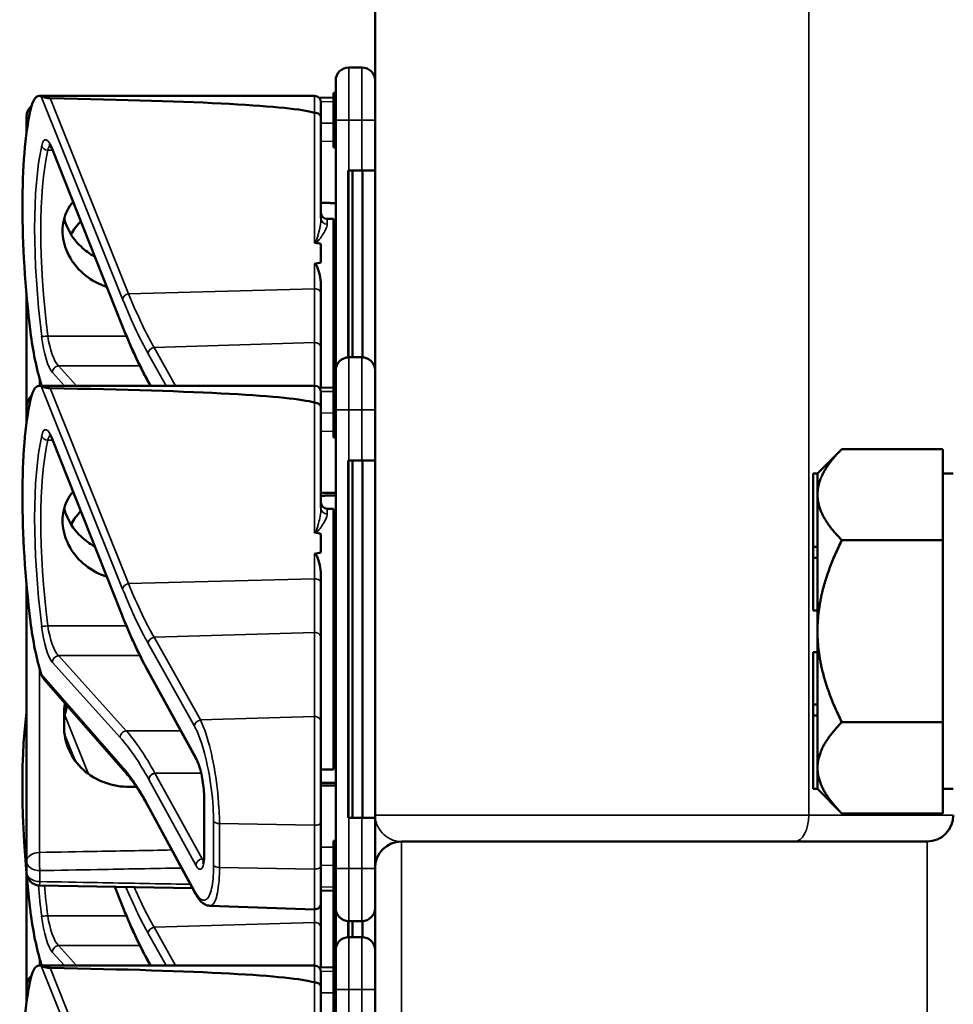
# Model space of a CAD drawing. Units: inches. Extents: x 1 to 168, y 1 to 130.
# Drawn here: x 75 to 78, y 69 to 71 of the extents above; entities that cross this region are included whole.
import ezdxf

# ---------------------------------------------------------------- set-up
doc = ezdxf.new("R2010")
doc.units = ezdxf.units.IN
doc.header["$LTSCALE"] = 7.692308
doc.header["$MEASUREMENT"] = 0
doc.layers.add('Visible (ANSI)', color=7, linetype='Continuous', lineweight=50)
doc.layers.add('Visible Narrow (ANSI)', color=7, linetype='Continuous', lineweight=35)

msp = doc.modelspace()

# ---------------------------------------------------------------- linework, layer by layer
at = {"layer": 'Visible (ANSI)'}
for p, q in [((76.2064, 71.6614), (76.2064, 70.5549)), ((76.1751, 71.2752), (76.1439, 71.2752)), ((76.1126, 71.1502), (76.1126, 71.2439)), ((75.4078, 71.2074), (76.0626, 71.2074)), ((76.1076, 71.2034), (76.0735, 71.2027)), ((76.1076, 71.2148), (76.1076, 71.2127)), ((76.1126, 71.2148), (76.1076, 71.2148)), ((76.1126, 71.2127), (76.1076, 71.2127)), ((76.1076, 71.2127), (76.1076, 71.0877)), ((76.0776, 71.1924), (76.0776, 71.1559)), ((75.3776, 71.1592), (75.3776, 71.1332)), ((76.0776, 70.917), (76.0776, 71.1559)), ((76.1126, 71.1502), (76.1126, 70.5549)), ((75.3776, 71.1332), (75.3776, 71.12)), ((75.6024, 70.6677), (75.4398, 71.0777)), ((76.1126, 71.0877), (76.1076, 71.0877)), ((76.1076, 71.0877), (76.1076, 71.0876)), ((76.1126, 71.0876), (76.1076, 71.0876)), ((76.1076, 71.0876), (76.1076, 71.0875)), ((76.1126, 71.0875), (76.1076, 71.0875)), ((76.1076, 71.0875), (76.1076, 71.0874)), ((76.1126, 71.0874), (76.1076, 71.0874)), ((76.1076, 71.0874), (76.1076, 71.0845)), ((76.1126, 71.0845), (76.1076, 71.0845)), ((76.1439, 71.0302), (76.1424, 71.0302)), ((76.1424, 70.5861), (76.1424, 71.0302)), ((76.1439, 71.0302), (76.1751, 71.0302)), ((76.1524, 70.5862), (76.1524, 71.0302)), ((76.2064, 71.0302), (76.1751, 71.0302)), ((76.1766, 70.5861), (76.1766, 71.0302)), ((76.1429, 70.5861), (76.1429, 71.0152)), ((76.0926, 70.9152), (76.1076, 70.9152)), ((76.1076, 70.9152), (76.1076, 70.5258)), ((76.0776, 70.8559), (76.0776, 70.8115)), ((76.0776, 70.7377), (76.0776, 70.7537)), ((75.3776, 70.7347), (75.3776, 70.4702)), ((76.0776, 70.6081), (76.0776, 70.7377)), ((76.0776, 70.5138), (76.0776, 70.6081)), ((76.1751, 70.5862), (76.1439, 70.5862)), ((76.1126, 70.4612), (76.1126, 70.5549)), ((76.2064, 70.5549), (76.2064, 70.4612)), ((75.4078, 70.5184), (76.0626, 70.5184)), ((75.6697, 70.5226), (75.6696, 70.5227)), ((75.672, 70.5184), (75.6697, 70.5226)), ((76.1076, 70.5258), (76.1076, 70.5237)), ((76.1126, 70.5258), (76.1076, 70.5258)), ((76.1126, 70.5237), (76.1076, 70.5237)), ((76.1076, 70.5237), (76.1076, 70.3987)), ((76.1076, 70.5144), (76.0735, 70.5137)), ((76.0776, 70.5034), (76.0776, 70.4669)), ((75.3776, 70.4702), (75.3776, 70.4442)), ((76.0776, 70.228), (76.0776, 70.4669)), ((76.1126, 70.4612), (76.1126, 69.3712)), ((76.2064, 70.3412), (76.2064, 70.4612)), ((75.3776, 70.4442), (75.3776, 70.431)), ((76.1126, 70.3987), (76.1076, 70.3987)), ((76.1076, 70.3987), (76.1076, 70.3986)), ((76.1126, 70.3986), (76.1076, 70.3986)), ((76.1076, 70.3986), (76.1076, 70.3985)), ((76.1126, 70.3985), (76.1076, 70.3985)), ((76.1076, 70.3985), (76.1076, 70.3984)), ((76.1126, 70.3984), (76.1076, 70.3984)), ((76.1076, 70.3984), (76.1076, 70.3955)), ((75.6024, 69.9787), (75.4398, 70.3887)), ((76.1126, 70.3955), (76.1076, 70.3955)), ((77.2584, 70.3102), (77.3164, 70.3681)), ((77.3164, 70.3681), (77.5564, 70.3681)), ((77.5564, 70.3681), (77.5564, 70.2619)), ((76.1439, 70.3412), (76.1424, 70.3412)), ((76.1424, 69.4912), (76.1424, 70.3412)), ((76.1439, 70.3412), (76.1751, 70.3412)), ((76.1524, 69.4912), (76.1524, 70.3412)), ((76.2064, 70.3412), (76.1751, 70.3412)), ((76.1766, 69.4912), (76.1766, 70.3412)), ((76.2064, 70.3412), (76.2064, 69.4912)), ((76.1429, 69.5062), (76.1429, 70.3262)), ((77.2484, 70.3102), (77.2484, 70.1356)), ((77.2584, 70.3102), (77.2484, 70.3102)), ((77.2584, 70.3099), (77.2584, 70.3102)), ((77.2584, 70.2619), (77.2584, 70.3099)), ((77.5564, 70.3102), (77.5814, 70.3102)), ((77.2584, 70.2579), (77.2584, 70.2619)), ((77.2584, 70.1356), (77.2584, 70.2579)), ((77.5564, 70.2579), (77.5564, 70.2619)), ((77.5564, 70.2579), (77.5564, 70.1516)), ((76.0926, 70.2262), (76.1076, 70.2262)), ((76.1076, 70.2262), (76.1076, 69.6062)), ((76.0776, 70.1669), (76.0776, 70.1225)), ((77.5564, 70.1516), (77.3164, 70.1516)), ((77.5564, 69.9352), (77.5564, 70.1516)), ((76.1126, 70.1256), (76.1076, 70.1256)), ((76.1126, 70.123), (76.1076, 70.123)), ((77.2484, 70.1356), (77.2484, 70.1097)), ((77.2584, 70.1356), (77.2484, 70.1356)), ((77.2584, 70.1227), (77.2584, 70.1356)), ((77.2584, 70.1097), (77.2584, 70.1227)), ((76.1126, 70.1082), (76.1076, 70.1082)), ((77.2484, 70.1097), (77.2484, 69.9847)), ((77.2584, 70.1097), (77.2484, 70.1097)), ((77.2584, 70.1095), (77.2584, 70.1097)), ((77.2584, 69.9352), (77.2584, 70.1095)), ((76.1126, 70.073), (76.1076, 70.073)), ((76.0776, 70.0487), (76.0776, 70.0647)), ((76.0776, 69.9191), (76.0776, 70.0487)), ((76.1102, 70.0582), (76.1076, 70.0582)), ((75.3776, 70.0457), (75.3776, 69.3881)), ((77.2584, 69.9847), (77.2484, 69.9847)), ((77.2584, 69.7608), (77.2584, 69.9352)), ((77.5564, 69.7187), (77.5564, 69.9352)), ((76.0776, 69.7193), (76.0776, 69.9191)), ((77.2484, 69.8856), (77.2484, 69.7606)), ((77.2584, 69.8856), (77.2484, 69.8856)), ((75.6092, 69.6042), (75.4194, 69.8206)), ((75.6697, 69.8336), (75.6696, 69.8337)), ((75.7817, 69.6303), (75.6697, 69.8336)), ((77.2484, 69.7606), (77.2484, 69.7347)), ((77.2584, 69.7606), (77.2484, 69.7606)), ((77.2584, 69.7606), (77.2584, 69.7608)), ((77.2584, 69.7477), (77.2584, 69.7606)), ((77.2584, 69.7347), (77.2584, 69.7477)), ((75.4666, 69.7367), (75.4666, 69.7096)), ((76.0776, 69.7193), (76.0776, 69.4813)), ((77.2584, 69.7347), (77.2484, 69.7347)), ((77.2484, 69.7347), (77.2484, 69.5602)), ((77.2584, 69.6104), (77.2584, 69.7347)), ((76.1126, 69.7097), (76.1076, 69.7097)), ((76.1126, 69.7096), (76.1076, 69.7096)), ((76.1126, 69.7095), (76.1076, 69.7095)), ((76.1126, 69.7094), (76.1076, 69.7094)), ((76.1126, 69.7065), (76.1076, 69.7065)), ((77.3164, 69.7187), (77.5564, 69.7187)), ((77.5564, 69.7187), (77.5564, 69.6104)), ((76.0776, 69.6062), (76.1076, 69.6062)), ((77.2584, 69.5605), (77.2584, 69.6104)), ((77.5564, 69.6104), (77.5564, 69.5021)), ((77.2584, 69.5602), (77.2484, 69.5602)), ((77.2584, 69.5602), (77.2584, 69.5605)), ((77.2584, 69.5602), (77.3164, 69.5021)), ((77.5564, 69.5602), (77.5814, 69.5602)), ((75.8002, 69.4092), (75.8002, 69.5352)), ((75.7782, 69.3128), (75.6681, 69.516)), ((76.1424, 69.4912), (76.1439, 69.4912)), ((76.1751, 69.4912), (76.1439, 69.4912)), ((76.1751, 69.4912), (76.2064, 69.4912)), ((76.2064, 69.4195), (76.2064, 69.4912)), ((77.5564, 69.5021), (77.3164, 69.5021)), ((76.0776, 69.3771), (76.0776, 69.4813)), ((76.1126, 69.4366), (76.1076, 69.4366)), ((76.1076, 69.4366), (76.1076, 69.434)), ((76.1126, 69.434), (76.1076, 69.434)), ((76.1076, 69.434), (76.1076, 69.4192)), ((76.1076, 69.4192), (76.1076, 69.384)), ((76.1126, 69.4192), (76.1076, 69.4192)), ((76.2064, 69.4195), (76.2064, 69.3727)), ((77.5189, 69.4352), (76.2689, 69.4352)), ((75.3776, 69.3881), (75.3776, 69.3622)), ((76.0776, 69.3771), (76.0776, 69.2889)), ((76.1126, 69.384), (76.1076, 69.384)), ((76.1076, 69.384), (76.1076, 69.3692)), ((76.1126, 69.3692), (76.1076, 69.3692)), ((76.1076, 69.3692), (76.1076, 69.309)), ((76.1126, 69.2774), (76.1126, 69.3712)), ((76.2064, 69.3727), (76.2064, 68.4977)), ((75.3776, 69.3567), (75.3776, 69.0922)), ((75.772, 69.3242), (75.4083, 69.3309)), ((75.6024, 69.2897), (75.5873, 69.3276)), ((76.1076, 69.318), (76.0776, 69.3185)), ((76.1126, 69.309), (76.1076, 69.309)), ((76.1076, 69.309), (76.1076, 69.3064)), ((76.1126, 69.3064), (76.1076, 69.3064)), ((76.1076, 69.3064), (76.1076, 69.1478)), ((75.8132, 69.2826), (76.0621, 69.2739)), ((76.0776, 69.2301), (76.0776, 69.2889)), ((76.1126, 69.2774), (76.1126, 69.1769)), ((76.0776, 69.1358), (76.0776, 69.2301)), ((76.1424, 69.2081), (76.1424, 69.2462)), ((76.1429, 69.2081), (76.1429, 69.2462)), ((76.1439, 69.2462), (76.1751, 69.2462)), ((76.1524, 69.2082), (76.1524, 69.2462)), ((76.1766, 69.2081), (76.1766, 69.2462)), ((76.1751, 69.2082), (76.1439, 69.2082)), ((76.1126, 69.0832), (76.1126, 69.1769)), ((75.4078, 69.1404), (76.0626, 69.1404)), ((75.6697, 69.1446), (75.6696, 69.1447)), ((75.672, 69.1404), (75.6697, 69.1446)), ((76.1076, 69.1364), (76.0735, 69.1357)), ((76.1076, 69.1478), (76.1076, 69.1457)), ((76.1126, 69.1478), (76.1076, 69.1478)), ((76.1126, 69.1457), (76.1076, 69.1457)), ((76.1076, 69.1457), (76.1076, 69.0207)), ((76.0776, 69.1254), (76.0776, 69.0889)), ((75.3776, 69.0922), (75.3776, 69.0662)), ((76.0776, 68.85), (76.0776, 69.0889)), ((75.3776, 69.0662), (75.3776, 69.053)), ((76.1126, 69.0832), (76.1126, 67.9932))]:
    msp.add_line(p, q, dxfattribs=at)
for centre, radius, start, end in [((76.1439, 71.2439), 0.0312, 90, 180), ((76.1751, 71.2439), 0.0312, 0, 90), ((76.0626, 71.1924), 0.015, 0, 90), ((75.4089, 71.1592), 0.0312, 129.2916, 180), ((76.0926, 70.9302), 0.015, 180, 270), ((76.0816, 70.7602), 0.0314, 326.005, 351.3122), ((76.1439, 70.5549), 0.0312, 90, 180), ((76.1751, 70.5549), 0.0312, 0, 90), ((76.0626, 70.5034), 0.015, 0, 90), ((75.4089, 70.4702), 0.0312, 129.2916, 180), ((76.0926, 70.2412), 0.015, 180, 270), ((76.0816, 70.0712), 0.0314, 326.005, 351.3122), ((76.0816, 69.7612), 0.0314, 8.6878, 33.995), ((77.5189, 69.4977), 0.0625, 270, 0), ((76.2689, 69.3727), 0.0625, 90, 180), ((75.4089, 69.3622), 0.0313, 180, 268.9384), ((76.0626, 69.2889), 0.015, 268, 0), ((76.1439, 69.2774), 0.0312, 180, 270), ((76.1751, 69.2774), 0.0312, 270, 0), ((76.1439, 69.1769), 0.0312, 90, 180), ((76.1751, 69.1769), 0.0312, 0, 90), ((76.0626, 69.1254), 0.015, 0, 90), ((75.4089, 69.0922), 0.0312, 129.2916, 180)]:
    msp.add_arc(centre, radius, start, end, dxfattribs=at)
for centre, major_axis, ratio, start_param, end_param in [((75.4334, 71.0174), (-0.0271, 0.1899), 0.23237, 6.148155, 6.845655), ((70.6367, 71.0174), (5.4409, 0.141), 0.023414, 0.074951, 0.490906), ((75.5551, 70.6052), (0.0981, -0.6876), 0.23237, 3.704062, 4.61959), ((76.1424, 71.0152), (0, 0.015), 0.034921, 4.712389, 6.283185), ((67.251, 70.6052), (-8.8772, -0.23), 0.023414, 3.247854, 3.261174), ((67.251, 70.6052), (-8.8772, -0.23), 0.023414, 3.018814, 3.034118), ((75.4334, 70.6349), (-0.0271, 0.1899), 0.23237, 1.477997, 2.175497), ((75.4334, 70.3284), (-0.0271, 0.1899), 0.23237, 6.148155, 6.845655), ((70.6367, 70.3284), (5.4409, 0.141), 0.023414, 0.074951, 0.490906), ((75.5551, 69.9162), (0.0981, -0.6876), 0.23237, 3.704062, 4.61959), ((76.1424, 70.3262), (0, 0.015), 0.034921, 4.712389, 6.283185), ((67.251, 69.9162), (-8.8772, -0.23), 0.023414, 3.247854, 3.261174), ((67.251, 69.9162), (-8.8772, -0.23), 0.023414, 3.018814, 3.034118), ((75.4334, 69.9459), (-0.0271, 0.1899), 0.23237, 1.477997, 2.175497), ((75.5551, 69.2272), (0.0981, -0.6876), 0.23237, 3.833748, 4.61959), ((76.1424, 69.5062), (0, 0.015), 0.034921, 3.141593, 4.712389), ((75.4334, 69.2569), (-0.0271, 0.1899), 0.23237, 1.477997, 2.175497), ((75.4334, 68.9504), (-0.0271, 0.1899), 0.23237, 6.148155, 6.845655), ((70.6367, 68.9504), (5.4409, 0.141), 0.023414, 0.074951, 0.490906), ((75.5551, 68.5382), (0.0981, -0.6876), 0.23237, 3.704062, 4.61959)]:
    msp.add_ellipse(centre, major_axis=major_axis, ratio=ratio, start_param=start_param, end_param=end_param, dxfattribs=at)
for points, knots in [([(75.4335, 71.2018), (75.4327, 71.2018), (75.4319, 71.2018), (75.4301, 71.202), (75.4291, 71.2021), (75.4256, 71.2026), (75.4229, 71.2033), (75.4172, 71.2047), (75.414, 71.2058), (75.4125, 71.2064)], [0.16237387, 0.16237387, 0.16237387, 0.16237387, 0.16846071, 0.16846071, 0.1759696, 0.1759696, 0.20043322, 0.20043322, 0.24827021, 0.24827021, 0.24827021, 0.24827021]), ([(76.0776, 71.1559), (76.0776, 71.156), (76.0776, 71.156), (76.0776, 71.1576), (76.0772, 71.1591), (76.0757, 71.1618), (76.0745, 71.1631), (76.0718, 71.1652), (76.0701, 71.166), (76.0665, 71.1671), (76.0646, 71.1674), (76.0626, 71.1674)], [-0.06005679, -0.06005679, -0.06005679, -0.06005679, -0.05969637, -0.05969637, -0.04464303, -0.04464303, -0.02975295, -0.02975295, -0.01487377, -0.01487377, 0, 0, 0, 0]), ([(75.4398, 71.0777), (75.4388, 71.0802), (75.4378, 71.0824), (75.4359, 71.0862), (75.435, 71.0878), (75.4335, 71.0902), (75.4328, 71.0911), (75.4323, 71.0916), (75.4323, 71.0917), (75.4323, 71.0917)], [-1.7888589, -1.7888589, -1.7888589, -1.7888589, -1.6417608, -1.6417608, -1.4946627, -1.4946627, -1.3475645, -1.3475645, -1.2837104, -1.2837104, -1.2837104, -1.2837104]), ([(75.5682, 70.7537), (75.564, 70.755), (75.5598, 70.7566), (75.5372, 70.7659), (75.5203, 70.7772), (75.4938, 70.8028), (75.4823, 70.8187), (75.4669, 70.8526), (75.4631, 70.8707), (75.4631, 70.9036), (75.4669, 70.9205), (75.4783, 70.9429), (75.4828, 70.9497), (75.488, 70.956)], [0.1119471, 0.1119471, 0.1119471, 0.1119471, 0.1442651, 0.1442651, 0.2885302, 0.2885302, 0.4327704, 0.4327704, 0.5770105, 0.5770105, 0.7212507, 0.7212507, 0.7902848, 0.7902848, 0.7902848, 0.7902848]), ([(75.467, 70.9158), (75.4689, 70.9086), (75.4714, 70.9014), (75.4823, 70.8775), (75.4938, 70.8618), (75.5164, 70.8404), (75.5275, 70.8322), (75.5397, 70.8256)], [1.8118853, 1.8118853, 1.8118853, 1.8118853, 1.8722104, 1.8722104, 2.0162213, 2.0162213, 2.117631, 2.117631, 2.117631, 2.117631]), ([(76.0621, 70.8593), (76.0621, 70.8593), (76.0621, 70.8593), (76.0623, 70.8591), (76.0625, 70.859), (76.0629, 70.8587), (76.0631, 70.8586), (76.0636, 70.8584), (76.0639, 70.8584), (76.0642, 70.8583)], [-0.000044042, -0.000044042, -0.000044042, -0.000044042, 0, 0, 0.002429277, 0.002429277, 0.004561471, 0.004561471, 0.006961386, 0.006961386, 0.006961386, 0.006961386]), ([(76.0621, 70.808), (76.0623, 70.808), (76.0624, 70.808), (76.0626, 70.808), (76.0629, 70.808), (76.0632, 70.808), (76.0637, 70.8078), (76.064, 70.8077), (76.0647, 70.8072), (76.0651, 70.8068), (76.0678, 70.8037), (76.0692, 70.7999), (76.0748, 70.7842), (76.0776, 70.768), (76.0776, 70.7537)], [0.5495959, 0.5495959, 0.5495959, 0.5495959, 0.5509791, 0.5509791, 0.5509791, 0.5532545, 0.5532545, 0.5555298, 0.5555298, 0.5600805, 0.5600805, 0.5929007, 0.5929007, 0.7175498, 0.7175498, 0.7175498, 0.7175498]), ([(75.6696, 70.5227), (75.665, 70.5309), (75.6605, 70.5394), (75.6515, 70.5569), (75.6469, 70.566), (75.6379, 70.5848), (75.6334, 70.5945), (75.6245, 70.6144), (75.62, 70.6247), (75.6112, 70.6458), (75.6068, 70.6566), (75.6024, 70.6677)], [-1.5754672, -1.5754672, -1.5754672, -1.5754672, -1.5309205, -1.5309205, -1.4863738, -1.4863738, -1.4418271, -1.4418271, -1.3972804, -1.3972804, -1.3527337, -1.3527337, -1.3527337, -1.3527337]), ([(75.4335, 70.5128), (75.4327, 70.5128), (75.4319, 70.5128), (75.4301, 70.513), (75.4291, 70.5131), (75.4256, 70.5136), (75.4229, 70.5143), (75.4172, 70.5157), (75.414, 70.5168), (75.4125, 70.5174)], [0.16237387, 0.16237387, 0.16237387, 0.16237387, 0.16846071, 0.16846071, 0.1759696, 0.1759696, 0.20043322, 0.20043322, 0.24827021, 0.24827021, 0.24827021, 0.24827021]), ([(76.0776, 70.4669), (76.0776, 70.467), (76.0776, 70.467), (76.0776, 70.4686), (76.0772, 70.4701), (76.0757, 70.4728), (76.0745, 70.4741), (76.0718, 70.4762), (76.0701, 70.477), (76.0665, 70.4781), (76.0646, 70.4784), (76.0626, 70.4784)], [-0.06005679, -0.06005679, -0.06005679, -0.06005679, -0.05969637, -0.05969637, -0.04464303, -0.04464303, -0.02975295, -0.02975295, -0.01487377, -0.01487377, 0, 0, 0, 0]), ([(75.4398, 70.3887), (75.4388, 70.3912), (75.4378, 70.3934), (75.4359, 70.3972), (75.435, 70.3988), (75.4335, 70.4012), (75.4328, 70.4021), (75.4323, 70.4026), (75.4323, 70.4027), (75.4323, 70.4027)], [-1.7888589, -1.7888589, -1.7888589, -1.7888589, -1.6417608, -1.6417608, -1.4946627, -1.4946627, -1.3475645, -1.3475645, -1.2837104, -1.2837104, -1.2837104, -1.2837104]), ([(75.5682, 70.0647), (75.564, 70.066), (75.5598, 70.0676), (75.5372, 70.0769), (75.5203, 70.0882), (75.4938, 70.1138), (75.4823, 70.1297), (75.4669, 70.1636), (75.4631, 70.1817), (75.4631, 70.2146), (75.4669, 70.2315), (75.4783, 70.2539), (75.4828, 70.2607), (75.488, 70.267)], [0.1119471, 0.1119471, 0.1119471, 0.1119471, 0.1442651, 0.1442651, 0.2885302, 0.2885302, 0.4327704, 0.4327704, 0.5770105, 0.5770105, 0.7212507, 0.7212507, 0.7902848, 0.7902848, 0.7902848, 0.7902848]), ([(75.467, 70.2268), (75.4689, 70.2196), (75.4714, 70.2124), (75.4823, 70.1885), (75.4938, 70.1728), (75.5164, 70.1514), (75.5275, 70.1432), (75.5397, 70.1366)], [1.8118853, 1.8118853, 1.8118853, 1.8118853, 1.8722104, 1.8722104, 2.0162213, 2.0162213, 2.117631, 2.117631, 2.117631, 2.117631]), ([(76.0621, 70.1703), (76.0621, 70.1703), (76.0621, 70.1703), (76.0623, 70.1701), (76.0625, 70.17), (76.0629, 70.1697), (76.0631, 70.1696), (76.0636, 70.1694), (76.0639, 70.1694), (76.0642, 70.1693)], [-0.000044042, -0.000044042, -0.000044042, -0.000044042, 0, 0, 0.002429277, 0.002429277, 0.004561471, 0.004561471, 0.006961386, 0.006961386, 0.006961386, 0.006961386]), ([(76.0621, 70.119), (76.0623, 70.119), (76.0624, 70.119), (76.0626, 70.119), (76.0629, 70.119), (76.0632, 70.119), (76.0637, 70.1188), (76.064, 70.1187), (76.0647, 70.1182), (76.0651, 70.1178), (76.0678, 70.1147), (76.0692, 70.1109), (76.0748, 70.0952), (76.0776, 70.079), (76.0776, 70.0647)], [0.5495959, 0.5495959, 0.5495959, 0.5495959, 0.5509791, 0.5509791, 0.5509791, 0.5532545, 0.5532545, 0.5555298, 0.5555298, 0.5600805, 0.5600805, 0.5929007, 0.5929007, 0.7175498, 0.7175498, 0.7175498, 0.7175498]), ([(75.6696, 69.8337), (75.665, 69.8419), (75.6605, 69.8504), (75.6515, 69.8679), (75.6469, 69.877), (75.6379, 69.8958), (75.6334, 69.9055), (75.6245, 69.9254), (75.62, 69.9357), (75.6112, 69.9568), (75.6068, 69.9676), (75.6024, 69.9787)], [-1.5754672, -1.5754672, -1.5754672, -1.5754672, -1.5309205, -1.5309205, -1.4863738, -1.4863738, -1.4418271, -1.4418271, -1.3972804, -1.3972804, -1.3527337, -1.3527337, -1.3527337, -1.3527337]), ([(75.4692, 69.7638), (75.4675, 69.7547), (75.4666, 69.7456), (75.4666, 69.7367), (75.4666, 69.7367), (75.4666, 69.7367)], [1.72578818, 1.72578818, 1.72578818, 1.72578818, 1.79507753, 1.79507753, 1.79527337, 1.79527337, 1.79527337, 1.79527337]), ([(75.4666, 69.7096), (75.4666, 69.7096), (75.4666, 69.7096), (75.4666, 69.6905), (75.4706, 69.6706), (75.4867, 69.6345), (75.4988, 69.6183), (75.5266, 69.5931), (75.5442, 69.5823), (75.5825, 69.5683), (75.6031, 69.5649), (75.6226, 69.5651)], [1.7936569, 1.7936569, 1.7936569, 1.7936569, 1.7938527, 1.7938527, 1.9444861, 1.9444861, 2.0951195, 2.0951195, 2.2458025, 2.2458025, 2.3941094, 2.3941094, 2.3941094, 2.3941094]), ([(75.8002, 69.5352), (75.8002, 69.5409), (75.8, 69.5472), (75.7989, 69.5606), (75.7981, 69.5676), (75.796, 69.5818), (75.7947, 69.589), (75.7917, 69.6024), (75.79, 69.6087), (75.7865, 69.6195), (75.7847, 69.624), (75.7826, 69.6285), (75.7821, 69.6294), (75.7817, 69.6303)], [0, 0, 0, 0, 0.283534, 0.283534, 0.578135, 0.578135, 0.879932, 0.879932, 1.184742, 1.184742, 1.481234, 1.481234, 1.570796, 1.570796, 1.570796, 1.570796]), ([(75.6681, 69.516), (75.6641, 69.5234), (75.6601, 69.5305), (75.6521, 69.5441), (75.6482, 69.5506), (75.6402, 69.563), (75.6363, 69.5689), (75.6285, 69.5801), (75.6246, 69.5853), (75.6169, 69.5952), (75.613, 69.5999), (75.6092, 69.6042)], [-1.5803128, -1.5803128, -1.5803128, -1.5803128, -1.5366571, -1.5366571, -1.4930014, -1.4930014, -1.4493458, -1.4493458, -1.4056901, -1.4056901, -1.3620344, -1.3620344, -1.3620344, -1.3620344]), ([(75.797, 69.3826), (75.797, 69.3826), (75.7971, 69.3827), (75.7974, 69.3835), (75.7978, 69.3845), (75.7986, 69.388), (75.7991, 69.3906), (75.7998, 69.3968), (75.8001, 69.4005), (75.8002, 69.406), (75.8002, 69.4076), (75.8002, 69.4092)], [-0.735885, -0.735885, -0.735885, -0.735885, -0.6666041, -0.6666041, -0.5022742, -0.5022742, -0.2916006, -0.2916006, -0.0809269, -0.0809269, 0, 0, 0, 0]), ([(75.8132, 69.2826), (75.8097, 69.2827), (75.8064, 69.2836), (75.8005, 69.2862), (75.798, 69.2879), (75.7933, 69.2917), (75.7912, 69.2939), (75.7872, 69.2985), (75.7854, 69.3011), (75.7817, 69.3066), (75.7799, 69.3096), (75.7782, 69.3128)], [1.0616585, 1.0616585, 1.0616585, 1.0616585, 1.1653894, 1.1653894, 1.2691202, 1.2691202, 1.3728511, 1.3728511, 1.4765819, 1.4765819, 1.5803128, 1.5803128, 1.5803128, 1.5803128]), ([(75.6696, 69.1447), (75.665, 69.1529), (75.6605, 69.1614), (75.6515, 69.1789), (75.6469, 69.188), (75.6379, 69.2068), (75.6334, 69.2165), (75.6245, 69.2364), (75.62, 69.2467), (75.6112, 69.2678), (75.6068, 69.2786), (75.6024, 69.2897)], [-1.5754672, -1.5754672, -1.5754672, -1.5754672, -1.5309205, -1.5309205, -1.4863738, -1.4863738, -1.4418271, -1.4418271, -1.3972804, -1.3972804, -1.3527337, -1.3527337, -1.3527337, -1.3527337]), ([(75.4335, 69.1348), (75.4327, 69.1348), (75.4319, 69.1348), (75.4301, 69.135), (75.4291, 69.1351), (75.4256, 69.1356), (75.4229, 69.1363), (75.4172, 69.1377), (75.414, 69.1388), (75.4125, 69.1394)], [0.16237387, 0.16237387, 0.16237387, 0.16237387, 0.16846071, 0.16846071, 0.1759696, 0.1759696, 0.20043322, 0.20043322, 0.24827021, 0.24827021, 0.24827021, 0.24827021]), ([(76.0776, 69.0889), (76.0776, 69.089), (76.0776, 69.089), (76.0776, 69.0906), (76.0772, 69.0921), (76.0757, 69.0948), (76.0745, 69.0961), (76.0718, 69.0982), (76.0701, 69.099), (76.0665, 69.1001), (76.0646, 69.1004), (76.0626, 69.1004)], [-0.06005679, -0.06005679, -0.06005679, -0.06005679, -0.05969637, -0.05969637, -0.04464303, -0.04464303, -0.02975295, -0.02975295, -0.01487377, -0.01487377, 0, 0, 0, 0])]:
    msp.add_open_spline(points, degree=3, knots=knots, dxfattribs=at)
for points in [[(76.0626, 71.1674), (76.0624, 71.1674), (76.0623, 71.1675), (76.0621, 71.1675)], [(75.5064, 70.9096), (75.4975, 70.9004), (75.4896, 70.8898), (75.4833, 70.8782)], [(75.4125, 70.5217), (75.4128, 70.5206), (75.4132, 70.5195), (75.4137, 70.5184)], [(76.0626, 70.4784), (76.0624, 70.4784), (76.0623, 70.4785), (76.0621, 70.4785)], [(75.5064, 70.2206), (75.4975, 70.2114), (75.4896, 70.2008), (75.4833, 70.1892)], [(75.4125, 69.8327), (75.4138, 69.8285), (75.4162, 69.8241), (75.4194, 69.8206)], [(75.4666, 69.7102), (75.4666, 69.7257), (75.4692, 69.7421), (75.4744, 69.7578)], [(75.4125, 69.1437), (75.4128, 69.1426), (75.4132, 69.1415), (75.4137, 69.1404)], [(76.0626, 69.1004), (76.0624, 69.1004), (76.0623, 69.1005), (76.0621, 69.1005)]]:
    msp.add_open_spline(points, degree=3, dxfattribs=at)
for points, weights in [([(76.1126, 70.9528), (76.0951, 70.953), (76.0776, 70.9531)], [2.19231371403, 2.19119752139, 2.1900809831]), ([(77.2584, 70.2619), (77.2594, 70.3112), (77.3164, 70.3681)], [1.44983996631, 1.44777834385, 1.34578561867]), ([(76.1126, 70.2638), (76.0951, 70.264), (76.0776, 70.2641)], [2.19231371403, 2.19119752139, 2.1900809831]), ([(76.0776, 70.2572), (76.0951, 70.2574), (76.1126, 70.2575)], [2.1900809831, 2.19119752139, 2.19231371403]), ([(77.3164, 70.1516), (77.2594, 70.2086), (77.2584, 70.2579)], [1.34576446124, 1.44777813007, 1.44983996635]), ([(77.2584, 69.9352), (77.2584, 70.0356), (77.3164, 70.1516)], [1.44982677127, 1.44982677123, 1.34575504671]), ([(77.3164, 69.7187), (77.2584, 69.8347), (77.2584, 69.9352)], [1.34573389248, 1.44982677121, 1.44982677125]), ([(77.2584, 69.6104), (77.2584, 69.6606), (77.3164, 69.7187)], [1.44982677129, 1.44982677125, 1.3457338925]), ([(77.3164, 69.5021), (77.2584, 69.5602), (77.2584, 69.6104)], [1.34573389246, 1.4498267712, 1.44982677123]), ([(75.6226, 69.5651), (75.6307, 69.5651), (75.6387, 69.5652)], [2.16146392191, 2.16196419952, 2.16246440829]), ([(76.1126, 69.5748), (76.0951, 69.575), (76.0776, 69.5751)], [2.19231371403, 2.19119752139, 2.1900809831]), ([(76.0776, 69.5682), (76.0951, 69.5684), (76.1126, 69.5685)], [2.1900809831, 2.19119752139, 2.19231371403])]:
    msp.add_rational_spline(points, weights, degree=2, dxfattribs=at)
at = {"layer": 'Visible Narrow (ANSI)'}
for p, q in [((77.2376, 82.1227), (77.2376, 69.4977)), ((76.1439, 71.2752), (76.1439, 71.1502)), ((76.1751, 71.1502), (76.1751, 71.2752)), ((75.4125, 71.2064), (75.606, 70.7243)), ((75.62, 70.7373), (75.4335, 71.2018)), ((76.0626, 71.1674), (76.0626, 71.2074)), ((76.0776, 71.1936), (76.1076, 71.1942)), ((76.0621, 71.1675), (76.0621, 70.8593)), ((76.1439, 71.1502), (76.1126, 71.1502)), ((76.1439, 71.0302), (76.1439, 71.1502)), ((76.1439, 71.1502), (76.1751, 71.1502)), ((76.1751, 71.1502), (76.2064, 71.1502)), ((76.1751, 71.1502), (76.1751, 71.0302)), ((76.1076, 71.1424), (76.0776, 71.1429)), ((75.4279, 71.0783), (75.4395, 71.0783)), ((75.6018, 70.6712), (75.4392, 71.0813)), ((76.0776, 71.0997), (76.1076, 71.0991)), ((76.1126, 71.0845), (76.1076, 71.0845)), ((76.1424, 71.0152), (76.1429, 71.0152)), ((76.0926, 70.9152), (76.0926, 70.9026)), ((76.0621, 70.808), (76.0621, 70.7488)), ((75.62, 70.7373), (76.0621, 70.7488)), ((76.0621, 70.7488), (76.0621, 70.6211)), ((75.6149, 70.6368), (75.4279, 70.6368)), ((75.6808, 70.6096), (76.0621, 70.6211)), ((75.7318, 70.5184), (75.6808, 70.6096)), ((76.0621, 70.6211), (76.0621, 70.5184)), ((75.6668, 70.5946), (75.7095, 70.5184)), ((76.1439, 70.5862), (76.1439, 70.4612)), ((76.1751, 70.4612), (76.1751, 70.5862)), ((75.4966, 70.5184), (75.4537, 70.566)), ((75.4537, 70.566), (75.647, 70.566)), ((75.4392, 70.5497), (75.4675, 70.5184)), ((75.4081, 70.5184), (75.4081, 70.5368)), ((75.4154, 70.5184), (75.4125, 70.5217)), ((75.4125, 70.5174), (75.606, 70.0353)), ((75.6735, 70.5184), (75.6683, 70.5279)), ((76.0626, 70.4784), (76.0626, 70.5184)), ((75.62, 70.0483), (75.4335, 70.5128)), ((76.0776, 70.5046), (76.1076, 70.5052)), ((76.0621, 70.4785), (76.0621, 70.1703)), ((76.1076, 70.4534), (76.0776, 70.4539)), ((76.1439, 70.4612), (76.1126, 70.4612)), ((76.1439, 70.3412), (76.1439, 70.4612)), ((76.1439, 70.4612), (76.1751, 70.4612)), ((76.1751, 70.4612), (76.2064, 70.4612)), ((76.1751, 70.4612), (76.1751, 70.3412)), ((76.0776, 70.4107), (76.1076, 70.4101)), ((75.4279, 70.3893), (75.4395, 70.3893)), ((75.6018, 69.9822), (75.4392, 70.3923)), ((76.1126, 70.3955), (76.1076, 70.3955)), ((76.1424, 70.3262), (76.1429, 70.3262)), ((76.0926, 70.2262), (76.0926, 70.2136)), ((76.0621, 70.119), (76.0621, 70.0598)), ((75.62, 70.0483), (76.0621, 70.0598)), ((76.0621, 70.0598), (76.0621, 69.9321)), ((75.6149, 69.9478), (75.4279, 69.9478)), ((75.6808, 69.9206), (76.0621, 69.9321)), ((76.0621, 69.9321), (76.0621, 69.7323)), ((75.7909, 69.7241), (75.6808, 69.9206)), ((75.6668, 69.9056), (75.7769, 69.7091)), ((75.4392, 69.8607), (75.6004, 69.6821)), ((75.6148, 69.6984), (75.4537, 69.877)), ((75.4537, 69.877), (75.647, 69.877)), ((75.4081, 69.4093), (75.4081, 69.8478)), ((75.7803, 69.6356), (75.6683, 69.8389)), ((75.606, 69.6121), (75.4125, 69.8327)), ((75.5252, 69.5956), (75.4689, 69.7358)), ((76.0621, 69.7323), (75.7909, 69.7241)), ((76.0621, 69.4739), (76.0621, 69.7323)), ((75.6148, 69.6984), (75.7441, 69.6984)), ((76.1126, 69.7065), (76.1076, 69.7065)), ((75.4679, 69.6903), (75.4931, 69.6275)), ((75.6683, 69.5825), (75.7803, 69.3792)), ((75.7928, 69.5975), (75.6827, 69.5975)), ((75.7948, 69.3942), (75.6828, 69.5975)), ((75.6828, 69.5975), (75.7928, 69.5975)), ((75.8008, 69.4073), (75.8008, 69.5333)), ((75.7769, 69.318), (75.6668, 69.5212)), ((76.1429, 69.5062), (76.1424, 69.5062)), ((76.1439, 69.3712), (76.1439, 69.4912)), ((76.1751, 69.4912), (76.1751, 69.3712)), ((76.2064, 69.4977), (77.2376, 69.4977)), ((77.5814, 69.4977), (77.2376, 69.4977)), ((75.8223, 69.4833), (75.8223, 69.379)), ((75.8363, 69.3735), (75.8363, 69.4778)), ((75.8363, 69.4778), (76.0621, 69.4739)), ((76.0621, 69.4739), (76.0621, 69.3696)), ((76.1076, 69.4222), (76.0776, 69.4217)), ((76.2689, 68.4352), (76.2689, 69.4352)), ((77.5189, 69.4352), (77.5189, 68.4352)), ((75.7995, 69.3942), (75.7948, 69.3942)), ((76.0621, 69.3696), (75.8363, 69.3735)), ((76.0621, 69.2739), (76.0621, 69.3696)), ((76.0776, 69.3784), (76.1076, 69.3789)), ((76.1439, 69.3712), (76.1126, 69.3712)), ((76.1439, 69.3712), (76.1439, 69.2462)), ((76.1751, 69.3712), (76.1439, 69.3712)), ((76.1751, 69.3712), (76.2064, 69.3712)), ((76.1751, 69.2462), (76.1751, 69.3712)), ((75.4089, 69.3401), (75.4089, 69.366)), ((75.6018, 69.2932), (75.5882, 69.3276)), ((76.1076, 69.3271), (76.0776, 69.3277)), ((75.6149, 69.2588), (75.4279, 69.2588)), ((76.0621, 69.2739), (76.0621, 69.2431)), ((75.6808, 69.2316), (76.0621, 69.2431)), ((75.7318, 69.1404), (75.6808, 69.2316)), ((76.0621, 69.2431), (76.0621, 69.1404)), ((75.6668, 69.2166), (75.7095, 69.1404)), ((76.1439, 69.2082), (76.1439, 69.0832)), ((76.1751, 69.0832), (76.1751, 69.2082)), ((75.4966, 69.1404), (75.4537, 69.188)), ((75.4537, 69.188), (75.647, 69.188)), ((75.4081, 69.1404), (75.4081, 69.1588)), ((75.4392, 69.1717), (75.4675, 69.1404)), ((75.4154, 69.1404), (75.4125, 69.1437)), ((75.4125, 69.1394), (75.606, 68.6573)), ((75.62, 68.6703), (75.4335, 69.1348)), ((75.6735, 69.1404), (75.6683, 69.1499)), ((76.0626, 69.1004), (76.0626, 69.1404)), ((76.0776, 69.1266), (76.1076, 69.1272)), ((76.0621, 69.1005), (76.0621, 68.7923)), ((76.1076, 69.0754), (76.0776, 69.0759)), ((76.1439, 69.0832), (76.1126, 69.0832)), ((76.1439, 68.9632), (76.1439, 69.0832)), ((76.1439, 69.0832), (76.1751, 69.0832)), ((76.1751, 69.0832), (76.2064, 69.0832)), ((76.1751, 69.0832), (76.1751, 68.9632))]:
    msp.add_line(p, q, dxfattribs=at)
for centre, major_axis, ratio, start_param, end_param in [((75.4089, 71.1592), (-0.0312, 0), 0.707107, 5.488859, 6.283185), ((75.4089, 71.1332), (-0.0313, 0), 0.707107, 5.810676, 6.283185), ((75.4089, 71.1332), (-0.0312, 0), 0.67816, 0, 0.261612), ((75.4342, 71.0183), (0.0121, -0.085), 0.23237, 2.372967, 3.699917), ((75.5562, 70.6032), (0.0834, -0.5847), 0.23237, 3.699917, 4.623735), ((75.5707, 70.6052), (-0.0837, 0.5697), 0.238231, 0.55649, 1.480308), ((75.4279, 71.0908), (0.0147, -0.0032), 0.824073, 3.556796, 4.889992), ((75.4487, 71.0202), (-0.0124, 0.0699), 0.279448, 0.113966, 0.541762), ((75.4537, 71.0833), (-0.0139, -0.0055), 0.716573, 5.949422, 6.283185), ((76.0926, 70.917), (-0.015, 0), 0.959418, 0, 1.570796), ((75.6205, 70.7262), (-0.0139, -0.0056), 0.722482, 4.466195, 5.94635), ((76.0626, 70.7377), (0.015, 0), 0.741502, 0, 1.605703), ((75.6163, 70.6732), (-0.0139, -0.0055), 0.716573, 5.949422, 6.283185), ((75.6668, 71.4887), (-0.1572, 1.1019), 0.23237, 2.372967, 2.595701), ((75.4279, 70.6376), (-0.0149, -0.0018), 0.055086, 0.230899, 1.564096), ((75.4342, 70.631), (0.0121, -0.085), 0.23237, 4.623735, 5.950685), ((75.4487, 70.6329), (-0.0124, 0.0699), 0.279448, 1.46558, 2.79253), ((75.6813, 70.5965), (0.0131, 0.0073), 0.843023, 1.165702, 2.702821), ((76.0626, 70.6081), (0.015, 0), 0.869094, 0, 1.605703), ((75.4537, 70.5517), (0.0111, 0.01), 0.9234, 0.876225, 2.503932), ((75.6683, 70.4627), (0.0107, -0.075), 0.23237, 2.59103, 2.595701), ((75.6827, 70.53), (-0.0131, -0.0073), 0.840737, 5.847501, 6.283185), ((75.6828, 70.5298), (-0.0131, -0.0072), 0.838517, 5.850432, 6.283185), ((75.4089, 70.4702), (-0.0313, 0), 0.707107, 5.488859, 6.283185), ((75.4089, 70.4442), (-0.0313, 0), 0.707107, 5.810676, 6.283185), ((75.4089, 70.4442), (-0.0313, 0), 0.67816, 0, 0.261612), ((75.4342, 70.3293), (0.0121, -0.085), 0.23237, 2.372967, 3.699917), ((75.5562, 69.9142), (0.0834, -0.5847), 0.23237, 3.699917, 4.623735), ((75.4279, 70.4018), (0.0147, -0.0032), 0.824073, 3.556796, 4.889992), ((75.4487, 70.3312), (-0.0124, 0.0699), 0.279448, 0.113966, 0.541762), ((75.5707, 69.9162), (-0.0837, 0.5697), 0.238231, 0.55649, 1.480308), ((75.4537, 70.3943), (-0.0139, -0.0055), 0.716573, 5.949422, 6.283185), ((76.0926, 70.228), (-0.015, 0), 0.959418, 0, 1.570796), ((75.6205, 70.0372), (-0.0139, -0.0056), 0.722482, 4.466195, 5.94635), ((76.0626, 70.0487), (0.015, 0), 0.741502, 0, 1.605703), ((75.6163, 69.9842), (-0.0139, -0.0055), 0.716573, 5.949422, 6.283185), ((75.6668, 70.7997), (-0.1572, 1.1019), 0.23237, 2.372967, 2.595701), ((75.4279, 69.9486), (-0.0149, -0.0018), 0.055086, 0.230899, 1.564096), ((75.4342, 69.942), (0.0121, -0.085), 0.23237, 4.623735, 5.950685), ((75.4487, 69.9439), (-0.0124, 0.0699), 0.279448, 1.46558, 2.79253), ((76.0626, 69.9191), (0.015, 0), 0.869094, 0, 1.605703), ((75.6813, 69.9075), (0.0131, 0.0073), 0.843023, 1.165702, 2.702821), ((75.4537, 69.8627), (0.0111, 0.01), 0.9234, 0.876225, 2.503932), ((75.6683, 69.7737), (0.0107, -0.075), 0.23237, 2.59103, 2.595701), ((75.6827, 69.841), (-0.0131, -0.0073), 0.840737, 5.847501, 6.283185), ((75.6828, 69.8408), (-0.0131, -0.0072), 0.838517, 5.850432, 6.283185), ((75.7914, 69.711), (0.0131, 0.0073), 0.843023, 1.165702, 2.702821), ((76.0626, 69.7193), (0.015, 0), 0.869094, 0, 1.605703), ((75.6148, 69.6841), (0.0111, 0.01), 0.9234, 0.876225, 2.503932), ((75.6828, 68.5833), (0.164, -1.1664), 0.2295, 2.591906, 2.809969), ((75.6683, 68.5814), (-0.1642, 1.1514), 0.23237, 5.732638, 5.950685), ((75.7803, 69.5704), (-0.0107, 0.075), 0.23237, 4.161826, 5.732622), ((75.7948, 69.6375), (-0.0131, -0.0072), 0.838517, 5.850432, 6.283185), ((75.6205, 69.6141), (-0.0113, -0.0099), 0.920584, 5.658189, 6.283185), ((75.6828, 69.5844), (0.0131, 0.0072), 0.838517, 1.138043, 2.708839), ((75.6683, 69.6477), (0.0107, -0.075), 0.23237, 5.730493, 5.732622), ((75.6828, 69.6496), (-0.011, 0.0599), 0.287139, 2.56902, 2.571337), ((75.8152, 69.5352), (-0.015, 0), 0.494647, 0, 0.266052), ((75.6813, 69.5231), (-0.0132, -0.0071), 0.83394, 5.856267, 6.283185), ((77.2038, 69.4977), (0, -0.0625), 0.541667, 0, 1.570796), ((75.8368, 69.4852), (-0.015, 0), 0.494647, 0.266052, 1.53589), ((76.0626, 69.4813), (0.015, 0), 0.494647, 4.677482, 6.283185), ((75.4089, 69.3881), (-0.0312, 0), 0.67816, 4.738569, 6.283185), ((75.4089, 69.3881), (-0.0006, 0.0312), 0.018525, 0.825355, 2.356023), ((75.7803, 69.4444), (-0.0107, 0.075), 0.23237, 2.59103, 4.161826), ((75.7948, 69.3811), (0.0131, 0.0072), 0.838517, 1.138043, 2.708839), ((75.7948, 69.4463), (0.011, -0.0599), 0.287139, 5.71293, 5.912116), ((75.8152, 69.4092), (-0.015, 0), 0.494647, 0, 0.266052), ((75.4089, 69.3881), (-0.0313, 0), 0.707107, 0, 1.570796), ((75.8368, 69.381), (-0.015, 0), 0.494647, 0.266052, 1.53589), ((76.0626, 69.3771), (0.015, 0), 0.494647, 4.677482, 6.283185), ((75.4089, 69.3622), (-0.0312, 0), 0.707107, 0, 1.570796), ((75.5562, 69.2252), (0.0834, -0.5847), 0.23237, 4.497266, 4.623735), ((75.4089, 69.3622), (-0.0006, -0.0312), 0.018523, 0, 0.78557), ((75.5707, 69.2272), (-0.0837, 0.5697), 0.238231, 1.353154, 1.480308), ((75.7914, 69.32), (-0.0132, -0.0071), 0.83394, 5.856267, 6.283185), ((75.6163, 69.2952), (-0.0139, -0.0055), 0.716573, 5.949422, 6.283185), ((75.6668, 70.1107), (-0.1572, 1.1019), 0.23237, 2.372967, 2.595701), ((75.4279, 69.2596), (-0.0149, -0.0018), 0.055086, 0.230899, 1.564096), ((75.4342, 69.253), (0.0121, -0.085), 0.23237, 4.623735, 5.950685), ((75.4487, 69.2549), (-0.0124, 0.0699), 0.279448, 1.46558, 2.79253), ((75.6813, 69.2185), (0.0131, 0.0073), 0.843023, 1.165702, 2.702821), ((76.0626, 69.2301), (0.015, 0), 0.869094, 0, 1.605703), ((75.4537, 69.1737), (0.0111, 0.01), 0.9234, 0.876225, 2.503932), ((75.6683, 69.0847), (0.0107, -0.075), 0.23237, 2.59103, 2.595701), ((75.6827, 69.152), (-0.0131, -0.0073), 0.840737, 5.847501, 6.283185), ((75.6828, 69.1518), (-0.0131, -0.0072), 0.838517, 5.850432, 6.283185), ((75.4089, 69.0922), (-0.0313, 0), 0.707107, 5.488859, 6.283185), ((75.4089, 69.0662), (-0.0313, 0), 0.707107, 5.810676, 6.283185), ((75.4089, 69.0662), (-0.0312, 0), 0.67816, 0, 0.261612)]:
    msp.add_ellipse(centre, major_axis=major_axis, ratio=ratio, start_param=start_param, end_param=end_param, dxfattribs=at)
for points, knots in [([(76.0776, 70.917), (76.0776, 70.9109), (76.0768, 70.9043), (76.0745, 70.8918), (76.0732, 70.8861), (76.0709, 70.8773), (76.0701, 70.8743), (76.0682, 70.8684), (76.0672, 70.8653), (76.0652, 70.8613), (76.0645, 70.8601), (76.0631, 70.8592), (76.0625, 70.8592), (76.0621, 70.8593)], [-0.3721449, -0.3721449, -0.3721449, -0.3721449, -0.2675208, -0.2675208, -0.1860686, -0.1860686, -0.1453425, -0.1453425, -0.1046164, -0.1046164, -0.087268, -0.087268, -0.0800192, -0.0800192, -0.0800192, -0.0800192]), ([(76.0642, 70.8583), (76.0643, 70.8583), (76.0643, 70.8583), (76.0664, 70.8589), (76.0678, 70.86), (76.0718, 70.8635), (76.0738, 70.8661), (76.0775, 70.8712), (76.0792, 70.8736), (76.0838, 70.8808), (76.0864, 70.8852), (76.0909, 70.8944), (76.0926, 70.8989), (76.0926, 70.9026)], [0.0868809, 0.0868809, 0.0868809, 0.0868809, 0.087268, 0.087268, 0.1046164, 0.1046164, 0.1453425, 0.1453425, 0.1860686, 0.1860686, 0.2675208, 0.2675208, 0.3721449, 0.3721449, 0.3721449, 0.3721449]), ([(75.6808, 70.6096), (75.6713, 70.6262), (75.6619, 70.6443), (75.6416, 70.6865), (75.6307, 70.7111), (75.62, 70.7373)], [-1.5803128, -1.5803128, -1.5803128, -1.5803128, -1.4791929, -1.4791929, -1.3620344, -1.3620344, -1.3620344, -1.3620344]), ([(75.606, 70.7243), (75.6168, 70.6976), (75.6276, 70.6727), (75.6479, 70.6299), (75.6574, 70.6115), (75.6668, 70.5946)], [1.3620344, 1.3620344, 1.3620344, 1.3620344, 1.4791929, 1.4791929, 1.5803128, 1.5803128, 1.5803128, 1.5803128]), ([(76.0776, 70.228), (76.0776, 70.2219), (76.0768, 70.2153), (76.0745, 70.2028), (76.0732, 70.1971), (76.0709, 70.1883), (76.0701, 70.1853), (76.0682, 70.1794), (76.0672, 70.1763), (76.0652, 70.1723), (76.0645, 70.1711), (76.0631, 70.1702), (76.0625, 70.1702), (76.0621, 70.1703)], [-0.3721449, -0.3721449, -0.3721449, -0.3721449, -0.2675208, -0.2675208, -0.1860686, -0.1860686, -0.1453425, -0.1453425, -0.1046164, -0.1046164, -0.087268, -0.087268, -0.0800192, -0.0800192, -0.0800192, -0.0800192]), ([(76.0642, 70.1693), (76.0643, 70.1693), (76.0643, 70.1693), (76.0664, 70.1699), (76.0678, 70.171), (76.0718, 70.1745), (76.0738, 70.1771), (76.0775, 70.1822), (76.0792, 70.1846), (76.0838, 70.1918), (76.0864, 70.1962), (76.0909, 70.2054), (76.0926, 70.2099), (76.0926, 70.2136)], [0.0868809, 0.0868809, 0.0868809, 0.0868809, 0.087268, 0.087268, 0.1046164, 0.1046164, 0.1453425, 0.1453425, 0.1860686, 0.1860686, 0.2675208, 0.2675208, 0.3721449, 0.3721449, 0.3721449, 0.3721449]), ([(75.6808, 69.9206), (75.6713, 69.9372), (75.6619, 69.9553), (75.6416, 69.9975), (75.6307, 70.0221), (75.62, 70.0483)], [-1.5803128, -1.5803128, -1.5803128, -1.5803128, -1.4791929, -1.4791929, -1.3620344, -1.3620344, -1.3620344, -1.3620344]), ([(75.606, 70.0353), (75.6168, 70.0086), (75.6276, 69.9837), (75.6479, 69.9409), (75.6574, 69.9225), (75.6668, 69.9056)], [1.3620344, 1.3620344, 1.3620344, 1.3620344, 1.4791929, 1.4791929, 1.5803128, 1.5803128, 1.5803128, 1.5803128]), ([(75.8363, 69.4778), (75.8363, 69.4895), (75.8359, 69.5019), (75.8333, 69.5465), (75.8292, 69.5808), (75.8182, 69.6415), (75.8117, 69.6683), (75.8001, 69.7035), (75.7955, 69.715), (75.7909, 69.7241)], [0, 0, 0, 0, 0.22408, 0.22408, 0.776311, 0.776311, 1.271081, 1.271081, 1.580313, 1.580313, 1.580313, 1.580313]), ([(75.7769, 69.7091), (75.7816, 69.7008), (75.7862, 69.6902), (75.7977, 69.658), (75.8042, 69.6335), (75.8152, 69.5778), (75.8194, 69.5463), (75.8219, 69.5054), (75.8223, 69.494), (75.8223, 69.4833)], [-1.580313, -1.580313, -1.580313, -1.580313, -1.271081, -1.271081, -0.776311, -0.776311, -0.22408, -0.22408, 0, 0, 0, 0]), ([(75.6668, 69.5212), (75.656, 69.5412), (75.6452, 69.5591), (75.6249, 69.5891), (75.6154, 69.6015), (75.606, 69.6121)], [-1.5803128, -1.5803128, -1.5803128, -1.5803128, -1.4645259, -1.4645259, -1.3620344, -1.3620344, -1.3620344, -1.3620344]), ([(75.6683, 69.5825), (75.6683, 69.5843), (75.6687, 69.586), (75.6701, 69.5894), (75.6712, 69.5909), (75.6739, 69.5937), (75.6755, 69.5949), (75.679, 69.5967), (75.6809, 69.5973), (75.6827, 69.5975)], [0, 0, 0, 0, 0.25, 0.25, 0.5, 0.5, 0.75, 0.75, 0.999618, 0.999618, 0.999618, 0.999618]), ([(76.2689, 69.4352), (76.2592, 69.4352), (76.2503, 69.4376), (76.2348, 69.4451), (76.2282, 69.4503), (76.2228, 69.4562), (76.2174, 69.4621), (76.2133, 69.4688), (76.2091, 69.4794), (76.2081, 69.483), (76.2071, 69.4885), (76.2068, 69.4903), (76.2065, 69.4931), (76.2065, 69.494), (76.2064, 69.4958), (76.2064, 69.4967), (76.2064, 69.4977)], [-1.928296, -1.928296, -1.928296, -1.928296, -1.445476, -1.445476, -0.962656, -0.962656, -0.962656, -0.479837, -0.479837, -0.238427, -0.238427, -0.117722, -0.117722, -0.057369, -0.057369, 0.002983, 0.002983, 0.002983, 0.002983]), ([(75.7228, 69.4151), (75.6637, 69.414), (75.6046, 69.4129), (75.4997, 69.411), (75.4539, 69.4101), (75.4081, 69.4093)], [1.0678637, 1.0678637, 1.0678637, 1.0678637, 1.5182003, 1.5182003, 1.867541, 1.867541, 1.867541, 1.867541]), ([(75.4089, 69.366), (75.4547, 69.3668), (75.5005, 69.3677), (75.6128, 69.3698), (75.6791, 69.371), (75.7455, 69.3722), (75.7457, 69.3722), (75.7458, 69.3722), (75.746, 69.3722)], [-1.867541, -1.867541, -1.867541, -1.867541, -1.5182003, -1.5182003, -1.0121335, -1.0121335, -1.0121335, -1.0109362, -1.0109362, -1.0109362, -1.0109362]), ([(75.8223, 69.379), (75.8223, 69.3652), (75.8217, 69.3525), (75.8185, 69.3238), (75.8149, 69.3106), (75.8045, 69.2941), (75.7972, 69.2933), (75.7852, 69.3045), (75.7811, 69.3103), (75.7769, 69.318)], [0, 0, 0, 0, 0.289432, 0.289432, 0.752523, 0.752523, 1.30318, 1.30318, 1.580313, 1.580313, 1.580313, 1.580313]), ([(75.8132, 69.2826), (75.8173, 69.2825), (75.821, 69.2852), (75.8289, 69.2989), (75.8324, 69.3134), (75.8356, 69.3446), (75.8363, 69.3585), (75.8363, 69.3735)], [-1.061659, -1.061659, -1.061659, -1.061659, -0.752523, -0.752523, -0.289432, -0.289432, 0, 0, 0, 0]), ([(75.767, 69.3334), (75.7599, 69.3336), (75.7527, 69.3337), (75.7455, 69.3338), (75.6791, 69.3351), (75.6128, 69.3363), (75.5005, 69.3384), (75.4547, 69.3392), (75.4089, 69.3401)], [0.9575169, 0.9575169, 0.9575169, 0.9575169, 1.0121334, 1.0121334, 1.0121334, 1.5182002, 1.5182002, 1.8675409, 1.8675409, 1.8675409, 1.8675409]), ([(75.6139, 69.3271), (75.622, 69.3076), (75.6303, 69.2891), (75.6479, 69.2519), (75.6574, 69.2335), (75.6668, 69.2166)], [1.3905521, 1.3905521, 1.3905521, 1.3905521, 1.4791929, 1.4791929, 1.5803128, 1.5803128, 1.5803128, 1.5803128]), ([(75.6808, 69.2316), (75.6713, 69.2482), (75.6619, 69.2663), (75.6462, 69.2989), (75.6399, 69.3125), (75.6337, 69.3267)], [-1.5803128, -1.5803128, -1.5803128, -1.5803128, -1.4791929, -1.4791929, -1.4118846, -1.4118846, -1.4118846, -1.4118846])]:
    msp.add_open_spline(points, degree=3, knots=knots, dxfattribs=at)

doc.saveas('drawing.dxf')
